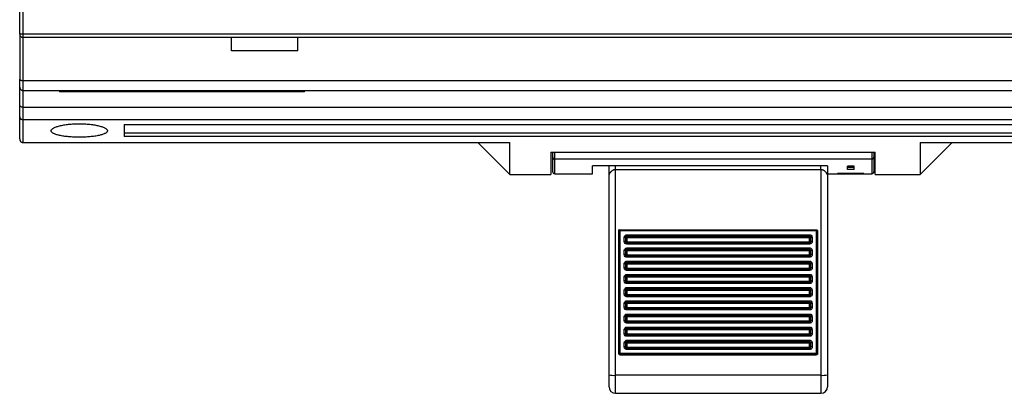
# Model space of a CAD drawing. Units: millimetres. Extents: x 0 to 420, y 0 to 297.
# Drawn here: x 174 to 204, y 89 to 100 of the extents above; entities that cross this region are included whole.
import ezdxf

# ---------------------------------------------------------------- set-up
doc = ezdxf.new("R2010")
doc.units = ezdxf.units.MM

msp = doc.modelspace()

# ---------------------------------------------------------------- linework, layer by layer
at = {"color": 7, "linetype": 'Continuous'}
for p, q in [((174.215, 99.852), (174.215, 100.692)), ((174.315, 99.852), (174.315, 100.592)), ((174.315, 99.852), (174.215, 99.852)), ((174.215, 99.852), (174.215, 98.49)), ((230.115, 99.852), (174.315, 99.852)), ((174.315, 99.752), (174.315, 99.852)), ((230.115, 99.752), (174.315, 99.752)), ((174.315, 98.449), (174.315, 99.752)), ((180.615, 99.352), (180.615, 99.752)), ((182.615, 99.352), (182.615, 99.752)), ((182.615, 99.352), (180.615, 99.352)), ((174.215, 98.249), (174.215, 98.49)), ((174.315, 98.449), (216.115, 98.449)), ((174.315, 98.149), (174.315, 98.449)), ((174.215, 97.699), (174.215, 98.249)), ((174.315, 98.149), (216.115, 98.149)), ((174.315, 97.649), (174.315, 98.149)), ((175.415, 98.149), (175.415, 98.11)), ((182.815, 98.11), (182.815, 98.149)), ((182.815, 98.11), (175.415, 98.11)), ((174.215, 97.353), (174.215, 97.699)), ((174.315, 97.649), (216.115, 97.649)), ((174.315, 97.267), (174.315, 97.649)), ((174.215, 96.683), (174.215, 97.353)), ((216.115, 97.267), (174.315, 97.267)), ((174.315, 96.577), (174.315, 97.267)), ((177.375, 97.122), (212.975, 97.122)), ((177.375, 97.122), (177.375, 96.763)), ((177.375, 96.866), (212.975, 96.866)), ((212.975, 96.763), (177.375, 96.763)), ((174.315, 96.577), (189.015, 96.577)), ((188.05, 96.577), (189.015, 95.612)), ((201.414, 95.612), (202.379, 96.577)), ((201.415, 96.577), (216.115, 96.577)), ((190.255, 96.286), (200.055, 96.286)), ((190.255, 96.286), (190.255, 95.612)), ((190.315, 96.133), (190.315, 96.286)), ((190.315, 95.692), (190.315, 96.133)), ((190.375, 96.073), (190.375, 96.286)), ((199.955, 96.073), (190.375, 96.073)), ((190.375, 95.632), (190.375, 96.073)), ((199.955, 96.286), (199.955, 96.073)), ((199.955, 96.073), (199.955, 95.632)), ((200.015, 96.286), (200.015, 96.133)), ((200.015, 96.133), (200.015, 95.692)), ((200.055, 95.612), (200.055, 96.286)), ((198.615, 95.868), (191.515, 95.868)), ((191.515, 95.632), (191.515, 95.868)), ((192.015, 95.587), (192.015, 95.876)), ((192.215, 95.766), (192.215, 95.868)), ((192.215, 95.766), (198.415, 95.766)), ((192.215, 89.542), (192.215, 95.766)), ((198.415, 95.766), (198.415, 95.868)), ((198.415, 95.766), (198.415, 89.542)), ((198.615, 95.868), (198.615, 95.632)), ((199.415, 95.857), (199.215, 95.857)), ((199.215, 95.76), (199.215, 95.857)), ((199.415, 95.819), (199.215, 95.819)), ((199.415, 95.76), (199.415, 95.857)), ((189.015, 95.612), (190.255, 95.612)), ((190.375, 95.632), (191.515, 95.632)), ((192.015, 89.56), (192.015, 95.587)), ((198.615, 95.632), (199.955, 95.632)), ((198.615, 95.587), (198.615, 89.56)), ((199.715, 95.636), (198.915, 95.636)), ((198.915, 95.634), (198.915, 95.636)), ((199.715, 95.634), (198.915, 95.634)), ((199.415, 95.76), (199.215, 95.76)), ((199.715, 95.634), (199.715, 95.636)), ((200.055, 95.612), (201.415, 95.612)), ((192.315, 93.94), (198.275, 93.94)), ((192.315, 90.196), (192.315, 93.94)), ((192.355, 90.204), (192.355, 93.908)), ((198.275, 93.908), (192.355, 93.908)), ((192.475, 93.589), (192.475, 93.708)), ((192.515, 93.705), (192.515, 93.703)), ((192.515, 93.703), (192.515, 93.584)), ((192.555, 93.744), (192.555, 93.788)), ((192.555, 93.788), (198.075, 93.788)), ((192.555, 93.744), (192.555, 93.743)), ((192.555, 93.744), (198.075, 93.744)), ((192.555, 93.7), (192.555, 93.743)), ((198.075, 93.743), (192.555, 93.743)), ((198.075, 93.7), (192.555, 93.7)), ((192.555, 93.7), (192.555, 93.58)), ((198.075, 93.744), (198.075, 93.788)), ((198.075, 93.743), (198.075, 93.744)), ((198.075, 93.7), (198.075, 93.743)), ((198.075, 93.58), (198.075, 93.7)), ((198.115, 93.703), (198.115, 93.705)), ((198.115, 93.584), (198.115, 93.703)), ((198.155, 93.708), (198.155, 93.589)), ((198.275, 93.94), (198.275, 93.908)), ((198.275, 93.908), (198.275, 90.204)), ((198.315, 93.9), (198.315, 90.196)), ((192.555, 93.58), (198.075, 93.58)), ((192.555, 93.58), (192.555, 93.544)), ((192.555, 93.544), (198.075, 93.544)), ((192.555, 93.544), (192.555, 93.509)), ((198.075, 93.509), (192.555, 93.509)), ((192.555, 93.39), (198.075, 93.39)), ((192.555, 93.346), (192.555, 93.39)), ((198.075, 93.58), (198.075, 93.544)), ((198.075, 93.544), (198.075, 93.543)), ((198.075, 93.543), (198.075, 93.509)), ((198.075, 93.346), (198.075, 93.39)), ((192.475, 93.19), (192.475, 93.31)), ((192.515, 93.306), (192.515, 93.305)), ((192.515, 93.305), (192.515, 93.185)), ((192.555, 93.346), (192.555, 93.345)), ((192.555, 93.346), (198.075, 93.346)), ((192.555, 93.301), (192.555, 93.345)), ((198.075, 93.345), (192.555, 93.345)), ((198.075, 93.301), (192.555, 93.301)), ((192.555, 93.301), (192.555, 93.182)), ((192.555, 93.182), (198.075, 93.182)), ((192.555, 93.182), (192.555, 93.145)), ((192.555, 93.145), (198.075, 93.145)), ((192.555, 93.145), (192.555, 93.111)), ((198.075, 93.111), (192.555, 93.111)), ((198.075, 93.345), (198.075, 93.346)), ((198.075, 93.301), (198.075, 93.345)), ((198.075, 93.182), (198.075, 93.301)), ((198.075, 93.182), (198.075, 93.145)), ((198.075, 93.145), (198.075, 93.145)), ((198.075, 93.145), (198.075, 93.111)), ((198.115, 93.305), (198.115, 93.306)), ((198.115, 93.185), (198.115, 93.305)), ((198.155, 93.31), (198.155, 93.19)), ((192.475, 92.792), (192.475, 92.912)), ((192.515, 92.908), (192.515, 92.906)), ((192.515, 92.906), (192.515, 92.787)), ((192.555, 92.991), (198.075, 92.991)), ((192.555, 92.948), (192.555, 92.991)), ((192.555, 92.948), (192.555, 92.946)), ((192.555, 92.948), (198.075, 92.948)), ((192.555, 92.903), (192.555, 92.946)), ((198.075, 92.946), (192.555, 92.946)), ((198.075, 92.903), (192.555, 92.903)), ((192.555, 92.903), (192.555, 92.783)), ((198.075, 92.948), (198.075, 92.991)), ((198.075, 92.946), (198.075, 92.948)), ((198.075, 92.903), (198.075, 92.946)), ((198.075, 92.783), (198.075, 92.903)), ((198.115, 92.906), (198.115, 92.908)), ((198.115, 92.787), (198.115, 92.906)), ((198.155, 92.912), (198.155, 92.792)), ((192.475, 92.394), (192.475, 92.513)), ((192.515, 92.509), (192.515, 92.508)), ((192.515, 92.508), (192.515, 92.389)), ((192.555, 92.783), (198.075, 92.783)), ((192.555, 92.783), (192.555, 92.747)), ((192.555, 92.747), (198.075, 92.747)), ((192.555, 92.747), (192.555, 92.712)), ((198.075, 92.712), (192.555, 92.712)), ((192.555, 92.593), (198.075, 92.593)), ((192.555, 92.549), (192.555, 92.593)), ((192.555, 92.549), (192.555, 92.548)), ((192.555, 92.549), (198.075, 92.549)), ((192.555, 92.504), (192.555, 92.548)), ((198.075, 92.548), (192.555, 92.548)), ((198.075, 92.504), (192.555, 92.504)), ((192.555, 92.504), (192.555, 92.385)), ((198.075, 92.783), (198.075, 92.747)), ((198.075, 92.747), (198.075, 92.746)), ((198.075, 92.746), (198.075, 92.712)), ((198.075, 92.549), (198.075, 92.593)), ((198.075, 92.548), (198.075, 92.549)), ((198.075, 92.504), (198.075, 92.548)), ((198.075, 92.385), (198.075, 92.504)), ((198.115, 92.508), (198.115, 92.509)), ((198.115, 92.389), (198.115, 92.508)), ((198.155, 92.513), (198.155, 92.394)), ((192.555, 92.385), (198.075, 92.385)), ((192.555, 92.385), (192.555, 92.349)), ((192.555, 92.349), (198.075, 92.349)), ((192.555, 92.349), (192.555, 92.314)), ((198.075, 92.314), (192.555, 92.314)), ((192.555, 92.194), (198.075, 92.194)), ((192.555, 92.151), (192.555, 92.194)), ((198.075, 92.385), (198.075, 92.349)), ((198.075, 92.349), (198.075, 92.348)), ((198.075, 92.348), (198.075, 92.314)), ((198.075, 92.151), (198.075, 92.194)), ((192.475, 91.995), (192.475, 92.115)), ((192.515, 92.111), (192.515, 92.11)), ((192.515, 92.11), (192.515, 91.99)), ((192.555, 92.151), (192.555, 92.15)), ((192.555, 92.151), (198.075, 92.151)), ((192.555, 92.106), (192.555, 92.15)), ((198.075, 92.15), (192.555, 92.15)), ((198.075, 92.106), (192.555, 92.106)), ((192.555, 92.106), (192.555, 91.986)), ((192.555, 91.986), (198.075, 91.986)), ((192.555, 91.986), (192.555, 91.95)), ((192.555, 91.95), (198.075, 91.95)), ((192.555, 91.95), (192.555, 91.915)), ((198.075, 91.915), (192.555, 91.915)), ((198.075, 92.15), (198.075, 92.151)), ((198.075, 92.106), (198.075, 92.15)), ((198.075, 91.986), (198.075, 92.106)), ((198.075, 91.986), (198.075, 91.95)), ((198.075, 91.95), (198.075, 91.949)), ((198.075, 91.949), (198.075, 91.915)), ((198.115, 92.11), (198.115, 92.111)), ((198.115, 91.99), (198.115, 92.11)), ((198.155, 92.115), (198.155, 91.995)), ((192.475, 91.597), (192.475, 91.716)), ((192.515, 91.713), (192.515, 91.711)), ((192.515, 91.711), (192.515, 91.592)), ((192.555, 91.796), (198.075, 91.796)), ((192.555, 91.752), (192.555, 91.796)), ((192.555, 91.752), (192.555, 91.751)), ((192.555, 91.752), (198.075, 91.752)), ((192.555, 91.708), (192.555, 91.751)), ((198.075, 91.751), (192.555, 91.751)), ((198.075, 91.708), (192.555, 91.708)), ((192.555, 91.708), (192.555, 91.588)), ((198.075, 91.752), (198.075, 91.796)), ((198.075, 91.751), (198.075, 91.752)), ((198.075, 91.708), (198.075, 91.751)), ((198.075, 91.588), (198.075, 91.708)), ((198.115, 91.711), (198.115, 91.713)), ((198.115, 91.592), (198.115, 91.711)), ((198.155, 91.716), (198.155, 91.597)), ((192.475, 91.199), (192.475, 91.313)), ((192.515, 91.309), (192.515, 91.308)), ((192.515, 91.308), (192.515, 91.194)), ((192.555, 91.588), (198.075, 91.588)), ((192.555, 91.588), (192.555, 91.552)), ((192.555, 91.552), (198.075, 91.552)), ((192.555, 91.552), (192.555, 91.517)), ((198.075, 91.517), (192.555, 91.517)), ((192.555, 91.393), (198.075, 91.393)), ((192.555, 91.349), (192.555, 91.393)), ((192.555, 91.349), (192.555, 91.348)), ((192.555, 91.349), (198.075, 91.349)), ((192.555, 91.304), (192.555, 91.348)), ((198.075, 91.348), (192.555, 91.348)), ((198.075, 91.304), (192.555, 91.304)), ((192.555, 91.304), (192.555, 91.19)), ((198.075, 91.588), (198.075, 91.552)), ((198.075, 91.552), (198.075, 91.551)), ((198.075, 91.551), (198.075, 91.517)), ((198.075, 91.349), (198.075, 91.393)), ((198.075, 91.348), (198.075, 91.349)), ((198.075, 91.304), (198.075, 91.348)), ((198.075, 91.19), (198.075, 91.304)), ((198.115, 91.308), (198.115, 91.309)), ((198.115, 91.194), (198.115, 91.308)), ((198.155, 91.313), (198.155, 91.199)), ((192.555, 91.19), (198.075, 91.19)), ((192.555, 91.19), (192.555, 91.154)), ((192.555, 91.154), (198.075, 91.154)), ((192.555, 91.154), (192.555, 91.119)), ((198.075, 91.119), (192.555, 91.119)), ((198.075, 91.19), (198.075, 91.154)), ((198.075, 91.154), (198.075, 91.153)), ((198.075, 91.153), (198.075, 91.119)), ((192.475, 90.8), (192.475, 90.92)), ((192.515, 90.916), (192.515, 90.915)), ((192.515, 90.915), (192.515, 90.795)), ((192.555, 91), (198.075, 91)), ((192.555, 90.956), (192.555, 91)), ((192.555, 90.956), (192.555, 90.955)), ((192.555, 90.956), (198.075, 90.956)), ((192.555, 90.911), (192.555, 90.955)), ((198.075, 90.955), (192.555, 90.955)), ((198.075, 90.911), (192.555, 90.911)), ((192.555, 90.911), (192.555, 90.792)), ((192.555, 90.792), (198.075, 90.792)), ((192.555, 90.792), (192.555, 90.755)), ((192.555, 90.755), (198.075, 90.755)), ((192.555, 90.755), (192.555, 90.721)), ((198.075, 90.721), (192.555, 90.721)), ((198.075, 90.956), (198.075, 91)), ((198.075, 90.955), (198.075, 90.956)), ((198.075, 90.911), (198.075, 90.955)), ((198.075, 90.792), (198.075, 90.911)), ((198.075, 90.792), (198.075, 90.755)), ((198.075, 90.755), (198.075, 90.755)), ((198.075, 90.755), (198.075, 90.721)), ((198.115, 90.915), (198.115, 90.916)), ((198.115, 90.795), (198.115, 90.915)), ((198.155, 90.92), (198.155, 90.8)), ((192.475, 90.402), (192.475, 90.521)), ((192.515, 90.518), (192.515, 90.516)), ((192.515, 90.516), (192.515, 90.397)), ((192.555, 90.601), (198.075, 90.601)), ((192.555, 90.557), (192.555, 90.601)), ((192.555, 90.557), (192.555, 90.556)), ((192.555, 90.557), (198.075, 90.557)), ((192.555, 90.513), (192.555, 90.556)), ((198.075, 90.556), (192.555, 90.556)), ((198.075, 90.513), (192.555, 90.513)), ((192.555, 90.513), (192.555, 90.393)), ((198.075, 90.557), (198.075, 90.601)), ((198.075, 90.556), (198.075, 90.557)), ((198.075, 90.513), (198.075, 90.556)), ((198.075, 90.393), (198.075, 90.513)), ((198.115, 90.516), (198.115, 90.518)), ((198.115, 90.397), (198.115, 90.516)), ((198.155, 90.521), (198.155, 90.402)), ((198.275, 90.204), (192.355, 90.204)), ((192.355, 90.16), (192.355, 90.204)), ((192.355, 90.16), (192.355, 90.157)), ((198.275, 90.16), (192.355, 90.16)), ((192.355, 90.157), (198.275, 90.157)), ((192.555, 90.393), (198.075, 90.393)), ((192.555, 90.393), (192.555, 90.357)), ((192.555, 90.357), (198.075, 90.357)), ((192.555, 90.357), (192.555, 90.322)), ((198.075, 90.322), (192.555, 90.322)), ((198.075, 90.393), (198.075, 90.357)), ((198.075, 90.357), (198.075, 90.356)), ((198.075, 90.356), (198.075, 90.322)), ((198.275, 90.204), (198.275, 90.16)), ((198.275, 90.157), (198.275, 90.16)), ((192.015, 89.197), (192.015, 89.56)), ((198.415, 89.542), (192.215, 89.542)), ((192.215, 88.997), (192.215, 89.542)), ((198.415, 89.542), (198.415, 88.997)), ((198.615, 89.56), (198.615, 89.197)), ((192.215, 88.997), (198.415, 88.997))]:
    msp.add_line(p, q, dxfattribs=at)
at = {"color": 7, "linetype": 'Continuous', "flags": 128}
for points in [[(174.215, 97.699), (174.216, 97.689), (174.222, 97.68), (174.231, 97.671), (174.244, 97.663), (174.259, 97.657), (174.276, 97.653), (174.295, 97.65), (174.315, 97.649)], [(198.115, 93.585), (198.115, 93.586), (198.117, 93.587)], [(198.115, 93.187), (198.115, 93.187), (198.117, 93.188)], [(198.115, 92.788), (198.115, 92.789), (198.117, 92.79)], [(198.115, 92.39), (198.115, 92.391), (198.117, 92.391)], [(198.115, 91.991), (198.115, 91.992), (198.117, 91.993)], [(198.115, 91.593), (198.115, 91.594), (198.117, 91.594)], [(198.115, 91.195), (198.115, 91.196), (198.117, 91.196)], [(198.115, 90.797), (198.115, 90.797), (198.117, 90.798)], [(198.115, 90.398), (198.115, 90.399), (198.117, 90.4)]]:
    msp.add_lwpolyline(points, dxfattribs=at)
at = {"color": 7, "linetype": 'Continuous'}
for centre, radius, start, end in [((174.315, 99.852), 0.1, 180, 270), ((190.374, 96.133), 0.0598, 180.2397, 270.2377), ((199.955, 96.133), 0.0598, 269.7623, 359.7603), ((190.375, 95.692), 0.06, 180, 270), ((199.955, 95.692), 0.06, 270, 360), ((192.484, 93.597), 0.111, 74.3289, 95.1069), ((192.554, 93.703), 0.04, 89.9369, 179.9367), ((192.545, 93.811), 0.111, 254.3289, 275.1069), ((198.075, 93.703), 0.04, 0.0633, 90.0631), ((198.084, 93.811), 0.111, 264.8931, 285.6711), ((198.145, 93.597), 0.111, 84.8931, 105.6711), ((198.284, 93.774), 0.133, 76.7303, 93.9062), ((192.484, 93.478), 0.111, 74.3289, 95.1069), ((192.555, 93.584), 0.04, 180, 270), ((192.545, 93.691), 0.111, 254.3289, 275.1069), ((198.075, 93.584), 0.04, 270, 360), ((198.084, 93.691), 0.111, 264.8931, 285.6711), ((198.149, 93.375), 0.214, 88.6006, 98.5693), ((192.484, 93.199), 0.111, 74.3289, 95.1069), ((192.484, 93.079), 0.111, 74.3289, 95.1069), ((192.554, 93.305), 0.04, 89.9369, 179.9367), ((192.545, 93.412), 0.111, 254.3289, 275.1069), ((192.555, 93.185), 0.04, 180, 270), ((192.545, 93.293), 0.111, 254.3289, 275.1069), ((198.075, 93.305), 0.04, 0.0633, 90.0631), ((198.084, 93.412), 0.111, 264.8931, 285.6711), ((198.075, 93.185), 0.04, 270, 360), ((198.084, 93.293), 0.111, 264.8931, 285.6711), ((198.145, 93.199), 0.111, 84.8931, 105.6711), ((198.149, 92.976), 0.214, 88.6006, 98.5693), ((192.484, 92.801), 0.111, 74.3289, 95.1069), ((192.484, 92.681), 0.111, 74.3289, 95.1069), ((192.554, 92.906), 0.04, 89.9369, 179.9367), ((192.545, 93.014), 0.111, 254.3289, 275.1069), ((198.075, 92.906), 0.04, 0.0633, 90.0631), ((198.084, 93.014), 0.111, 264.8931, 285.6711), ((198.145, 92.801), 0.111, 84.8931, 105.6711), ((198.149, 92.578), 0.214, 88.6006, 98.5693), ((192.484, 92.402), 0.111, 74.3289, 95.1069), ((192.555, 92.787), 0.04, 180, 270), ((192.545, 92.894), 0.111, 254.3289, 275.1069), ((192.554, 92.508), 0.04, 89.9369, 179.9367), ((192.545, 92.615), 0.111, 254.3289, 275.1069), ((198.075, 92.787), 0.04, 270, 360), ((198.084, 92.894), 0.111, 264.8931, 285.6711), ((198.075, 92.508), 0.04, 0.0633, 90.0631), ((198.084, 92.615), 0.111, 264.8931, 285.6711), ((198.145, 92.402), 0.111, 84.8931, 105.6711), ((192.484, 92.283), 0.111, 74.3289, 95.1069), ((192.555, 92.389), 0.04, 180, 270), ((192.545, 92.496), 0.111, 254.3289, 275.1069), ((198.075, 92.389), 0.04, 270, 360), ((198.084, 92.496), 0.111, 264.8931, 285.6711), ((198.149, 92.179), 0.214, 88.6006, 98.5693), ((192.484, 92.004), 0.111, 74.3289, 95.1069), ((192.484, 91.884), 0.111, 74.3289, 95.1069), ((192.554, 92.11), 0.04, 89.9369, 179.9367), ((192.545, 92.217), 0.111, 254.3289, 275.1069), ((192.555, 91.99), 0.04, 180, 270), ((192.545, 92.097), 0.111, 254.3289, 275.1069), ((198.075, 92.11), 0.04, 0.0633, 90.0631), ((198.084, 92.217), 0.111, 264.8931, 285.6711), ((198.075, 91.99), 0.04, 270, 360), ((198.084, 92.097), 0.111, 264.8931, 285.6711), ((198.145, 92.004), 0.111, 84.8931, 105.6711), ((198.149, 91.781), 0.214, 88.6006, 98.5693), ((192.484, 91.605), 0.111, 74.3289, 95.1069), ((192.554, 91.711), 0.04, 89.9369, 179.9367), ((192.545, 91.818), 0.111, 254.3289, 275.1069), ((198.075, 91.711), 0.04, 0.0633, 90.0631), ((198.084, 91.818), 0.111, 264.8931, 285.6711), ((198.145, 91.605), 0.111, 84.8931, 105.6711), ((192.484, 91.486), 0.111, 74.3289, 95.1069), ((192.484, 91.202), 0.111, 74.3289, 95.1069), ((192.555, 91.592), 0.04, 180, 270), ((192.545, 91.699), 0.111, 254.3289, 275.1069), ((192.554, 91.308), 0.04, 89.9369, 179.9367), ((192.545, 91.415), 0.111, 254.3289, 275.1069), ((198.075, 91.592), 0.04, 270, 360), ((198.084, 91.699), 0.111, 264.8931, 285.6711), ((198.075, 91.308), 0.04, 0.0633, 90.0631), ((198.084, 91.415), 0.111, 264.8931, 285.6711), ((198.145, 91.202), 0.111, 84.8931, 105.6711), ((198.149, 91.383), 0.214, 88.6006, 98.5693), ((192.484, 91.088), 0.111, 74.3289, 95.1069), ((192.555, 91.194), 0.04, 180, 270), ((192.545, 91.301), 0.111, 254.3289, 275.1069), ((198.075, 91.194), 0.04, 270, 360), ((198.084, 91.301), 0.111, 264.8931, 285.6711), ((198.149, 90.985), 0.214, 88.6006, 98.5693), ((192.484, 90.809), 0.111, 74.3289, 95.1069), ((192.484, 90.689), 0.111, 74.3289, 95.1069), ((192.554, 90.915), 0.04, 89.9369, 179.9367), ((192.545, 91.022), 0.111, 254.3289, 275.1069), ((192.555, 90.795), 0.04, 180, 270), ((192.545, 90.903), 0.111, 254.3289, 275.1069), ((198.075, 90.915), 0.04, 0.0633, 90.0631), ((198.084, 91.022), 0.111, 264.8931, 285.6711), ((198.075, 90.795), 0.04, 270, 360), ((198.084, 90.903), 0.111, 264.8931, 285.6711), ((198.145, 90.809), 0.111, 84.8931, 105.6711), ((198.149, 90.586), 0.214, 88.6006, 98.5693), ((192.484, 90.41), 0.111, 74.3289, 95.1069), ((192.554, 90.516), 0.04, 89.9369, 179.9367), ((192.545, 90.624), 0.111, 254.3289, 275.1069), ((198.075, 90.516), 0.04, 0.0633, 90.0631), ((198.084, 90.624), 0.111, 264.8931, 285.6711), ((198.145, 90.41), 0.111, 84.8931, 105.6711), ((192.345, 90.093), 0.111, 84.8931, 105.6711), ((192.354, 90.2), 0.04, 180.0633, 270.0631), ((192.484, 90.291), 0.111, 74.3289, 95.1069), ((192.555, 90.397), 0.04, 180, 270), ((192.545, 90.504), 0.111, 254.3289, 275.1069), ((198.075, 90.397), 0.04, 270, 360), ((198.084, 90.504), 0.111, 264.8931, 285.6711), ((198.149, 90.188), 0.214, 88.6006, 98.5693), ((198.284, 90.093), 0.111, 74.3289, 95.1069), ((198.275, 90.2), 0.04, 269.9369, 359.9367), ((192.165, 90.097), 0.557, 254.3289, 275.1069), ((198.464, 90.097), 0.557, 264.8931, 285.6711), ((192.215, 89.197), 0.2, 180, 270), ((198.415, 89.197), 0.2, 270, 360)]:
    msp.add_arc(centre, radius, start, end, dxfattribs=at)
for points, knots in [([(174.215, 98.49), (174.215, 98.488), (174.215, 98.484), (174.218, 98.479), (174.222, 98.474), (174.227, 98.47), (174.233, 98.466), (174.239, 98.463), (174.249, 98.459), (174.265, 98.454), (174.289, 98.45), (174.306, 98.449), (174.315, 98.449)], [0, 0, 0, 0, 0.0966, 0.185985, 0.268162, 0.343141, 0.410935, 0.471563, 0.525055, 0.69116, 0.849013, 1, 1, 1, 1]), ([(174.215, 98.249), (174.215, 98.244), (174.215, 98.235), (174.218, 98.221), (174.222, 98.21), (174.227, 98.199), (174.233, 98.191), (174.239, 98.183), (174.249, 98.172), (174.265, 98.161), (174.289, 98.151), (174.306, 98.149), (174.315, 98.149)], [0, 0, 0, 0, 0.0966003, 0.1859854, 0.2681622, 0.3431408, 0.4109347, 0.4715635, 0.5250551, 0.6911596, 0.8490129, 1, 1, 1, 1]), ([(174.215, 97.353), (174.215, 97.349), (174.215, 97.341), (174.218, 97.33), (174.222, 97.32), (174.227, 97.311), (174.232, 97.304), (174.238, 97.297), (174.248, 97.288), (174.264, 97.278), (174.289, 97.269), (174.306, 97.268), (174.315, 97.267)], [0, 0, 0, 0, 0.094704, 0.18226, 0.262676, 0.335959, 0.402122, 0.461182, 0.513164, 0.683782, 0.845572, 1, 1, 1, 1]), ([(175.165, 96.932), (175.165, 96.935), (175.165, 96.942), (175.168, 96.952), (175.174, 96.962), (175.183, 96.975), (175.201, 96.992), (175.23, 97.012), (175.266, 97.031), (175.325, 97.054), (175.414, 97.081), (175.544, 97.108), (175.691, 97.128), (175.85, 97.14), (176.014, 97.144), (176.178, 97.14), (176.337, 97.128), (176.484, 97.108), (176.614, 97.081), (176.722, 97.049), (176.79, 97.018), (176.828, 96.992), (176.849, 96.972), (176.862, 96.952), (176.864, 96.938), (176.865, 96.932)], [0, 0, 0, 0, 0.016089, 0.032139, 0.048189, 0.064276, 0.09647, 0.12854, 0.160414, 0.192235, 0.2552, 0.317341, 0.378651, 0.439498, 0.499905, 0.560356, 0.621191, 0.682592, 0.744788, 0.807659, 0.871393, 0.903384, 0.935585, 0.967777, 1, 1, 1, 1]), ([(174.215, 96.683), (174.215, 96.678), (174.215, 96.668), (174.218, 96.654), (174.222, 96.642), (174.227, 96.631), (174.233, 96.622), (174.238, 96.614), (174.248, 96.603), (174.264, 96.59), (174.289, 96.579), (174.306, 96.577), (174.315, 96.577)], [0, 0, 0, 0, 0.095234, 0.183301, 0.264207, 0.337961, 0.404575, 0.464067, 0.516466, 0.686008, 0.84667, 1, 1, 1, 1]), ([(176.865, 96.932), (176.864, 96.928), (176.864, 96.921), (176.861, 96.911), (176.855, 96.902), (176.846, 96.888), (176.828, 96.872), (176.8, 96.854), (176.763, 96.837), (176.705, 96.815), (176.616, 96.79), (176.486, 96.767), (176.339, 96.749), (176.18, 96.739), (176.015, 96.735), (175.85, 96.739), (175.691, 96.749), (175.543, 96.767), (175.414, 96.79), (175.306, 96.82), (175.239, 96.848), (175.201, 96.872), (175.182, 96.889), (175.171, 96.905), (175.166, 96.918), (175.165, 96.927), (175.165, 96.932)], [0, 0, 0, 0, 0.016091, 0.032136, 0.048174, 0.064243, 0.096339, 0.128295, 0.160028, 0.191705, 0.254429, 0.31649, 0.37792, 0.439082, 0.499904, 0.560798, 0.621909, 0.683423, 0.745534, 0.808171, 0.871618, 0.903518, 0.935567, 0.957068, 0.978515, 1, 1, 1, 1]), ([(189.015, 95.626), (189.015, 95.638), (189.015, 95.664), (189.015, 95.976), (189.015, 96.376), (189.015, 96.577)], [0, 0, 0, 0, 0.302048, 0.651024, 1, 1, 1, 1]), ([(201.415, 96.577), (201.415, 96.376), (201.415, 95.976), (201.415, 95.664), (201.415, 95.638), (201.415, 95.626)], [0, 0, 0, 0, 0.348976, 0.697952, 1, 1, 1, 1]), ([(192.015, 95.587), (192.015, 95.588), (192.015, 95.592), (192.016, 95.598), (192.019, 95.606), (192.025, 95.618), (192.036, 95.639), (192.051, 95.663), (192.071, 95.687), (192.091, 95.709), (192.114, 95.728), (192.137, 95.744), (192.155, 95.753), (192.174, 95.76), (192.194, 95.765), (192.208, 95.765), (192.215, 95.766)], [0, 0, 0, 0, 0.0414639, 0.0845516, 0.1294067, 0.1978101, 0.2744077, 0.4321847, 0.5116707, 0.5880569, 0.7232075, 0.7801972, 0.8317517, 0.8907909, 0.9464694, 1, 1, 1, 1]), ([(198.415, 95.766), (198.419, 95.766), (198.428, 95.765), (198.441, 95.763), (198.454, 95.76), (198.467, 95.756), (198.482, 95.749), (198.499, 95.74), (198.523, 95.722), (198.546, 95.701), (198.565, 95.678), (198.582, 95.655), (198.596, 95.634), (198.606, 95.616), (198.611, 95.604), (198.614, 95.594), (198.614, 95.589), (198.615, 95.587)], [0, 0, 0, 0, 0.034467, 0.069667, 0.105946, 0.143622, 0.18299, 0.241318, 0.306616, 0.451573, 0.527256, 0.602473, 0.746368, 0.815836, 0.879016, 0.94208, 1, 1, 1, 1]), ([(192.315, 93.944), (192.315, 93.944), (192.316, 93.944), (192.321, 93.941), (192.335, 93.927), (192.348, 93.914), (192.355, 93.908)], [0, 0, 0, 0, 0.007085, 0.283581, 0.609157, 1, 1, 1, 1]), ([(192.475, 93.708), (192.475, 93.718), (192.476, 93.727), (192.485, 93.749), (192.492, 93.759), (192.507, 93.773), (192.514, 93.778), (192.531, 93.785), (192.541, 93.788), (192.555, 93.788)], [0, 0, 0, 0, 0.25, 0.25, 0.5, 0.5, 0.75, 0.75, 1, 1, 1, 1]), ([(192.515, 93.705), (192.515, 93.715), (192.519, 93.725), (192.534, 93.74), (192.544, 93.744), (192.555, 93.744)], [0, 0, 0, 0, 0.5, 0.5, 1, 1, 1, 1]), ([(198.075, 93.788), (198.082, 93.788), (198.09, 93.787), (198.106, 93.782), (198.114, 93.778), (198.139, 93.76), (198.155, 93.738), (198.155, 93.708)], [0, 0, 0, 0, 0.25, 0.25, 0.5, 0.5, 1, 1, 1, 1]), ([(198.075, 93.744), (198.085, 93.744), (198.095, 93.74), (198.11, 93.725), (198.115, 93.715), (198.115, 93.705)], [0, 0, 0, 0, 0.5, 0.5, 1, 1, 1, 1]), ([(198.275, 93.94), (198.277, 93.94), (198.282, 93.939), (198.29, 93.937), (198.297, 93.933), (198.305, 93.927), (198.313, 93.916), (198.314, 93.905), (198.315, 93.9)], [0, 0, 0, 0, 0.126899, 0.249344, 0.37238, 0.500985, 0.749343, 1, 1, 1, 1]), ([(192.555, 93.509), (192.547, 93.509), (192.539, 93.51), (192.523, 93.515), (192.515, 93.519), (192.49, 93.537), (192.475, 93.559), (192.475, 93.589)], [0, 0, 0, 0, 0.25, 0.25, 0.5, 0.5, 1, 1, 1, 1]), ([(192.475, 93.31), (192.475, 93.319), (192.476, 93.329), (192.485, 93.35), (192.492, 93.361), (192.507, 93.375), (192.514, 93.379), (192.531, 93.387), (192.541, 93.39), (192.555, 93.39)], [0, 0, 0, 0, 0.25, 0.25, 0.5, 0.5, 0.75, 0.75, 1, 1, 1, 1]), ([(192.555, 93.545), (192.544, 93.545), (192.534, 93.55), (192.519, 93.564), (192.515, 93.575), (192.515, 93.585)], [0, 0, 0, 0, 0.5, 0.5, 1, 1, 1, 1]), ([(198.155, 93.589), (198.155, 93.58), (198.153, 93.57), (198.144, 93.548), (198.137, 93.538), (198.122, 93.524), (198.115, 93.519), (198.098, 93.512), (198.088, 93.509), (198.075, 93.509)], [0, 0, 0, 0, 0.25, 0.25, 0.5, 0.5, 0.75, 0.75, 1, 1, 1, 1]), ([(198.075, 93.39), (198.082, 93.39), (198.09, 93.389), (198.106, 93.384), (198.114, 93.38), (198.139, 93.362), (198.155, 93.34), (198.155, 93.31)], [0, 0, 0, 0, 0.25, 0.25, 0.5, 0.5, 1, 1, 1, 1]), ([(192.555, 93.111), (192.547, 93.111), (192.539, 93.112), (192.523, 93.117), (192.515, 93.121), (192.49, 93.139), (192.475, 93.16), (192.475, 93.19)], [0, 0, 0, 0, 0.25, 0.25, 0.5, 0.5, 1, 1, 1, 1]), ([(192.515, 93.306), (192.515, 93.317), (192.519, 93.327), (192.534, 93.342), (192.544, 93.346), (192.555, 93.346)], [0, 0, 0, 0, 0.5, 0.5, 1, 1, 1, 1]), ([(192.555, 93.147), (192.544, 93.147), (192.534, 93.151), (192.519, 93.166), (192.515, 93.176), (192.515, 93.187)], [0, 0, 0, 0, 0.5, 0.5, 1, 1, 1, 1]), ([(198.075, 93.346), (198.085, 93.346), (198.095, 93.342), (198.11, 93.327), (198.115, 93.317), (198.115, 93.306)], [0, 0, 0, 0, 0.5, 0.5, 1, 1, 1, 1]), ([(198.155, 93.19), (198.155, 93.181), (198.153, 93.171), (198.144, 93.15), (198.137, 93.14), (198.122, 93.126), (198.115, 93.121), (198.098, 93.114), (198.088, 93.111), (198.075, 93.111)], [0, 0, 0, 0, 0.25, 0.25, 0.5, 0.5, 0.75, 0.75, 1, 1, 1, 1]), ([(192.475, 92.912), (192.475, 92.921), (192.476, 92.931), (192.485, 92.952), (192.492, 92.962), (192.507, 92.976), (192.514, 92.981), (192.531, 92.988), (192.541, 92.991), (192.555, 92.991)], [0, 0, 0, 0, 0.25, 0.25, 0.5, 0.5, 0.75, 0.75, 1, 1, 1, 1]), ([(192.555, 92.712), (192.547, 92.712), (192.539, 92.713), (192.523, 92.718), (192.515, 92.722), (192.49, 92.74), (192.475, 92.762), (192.475, 92.792)], [0, 0, 0, 0, 0.25, 0.25, 0.5, 0.5, 1, 1, 1, 1]), ([(192.515, 92.908), (192.515, 92.918), (192.519, 92.929), (192.534, 92.943), (192.544, 92.948), (192.555, 92.948)], [0, 0, 0, 0, 0.5, 0.5, 1, 1, 1, 1]), ([(198.075, 92.991), (198.082, 92.991), (198.09, 92.99), (198.106, 92.985), (198.114, 92.981), (198.139, 92.963), (198.155, 92.942), (198.155, 92.912)], [0, 0, 0, 0, 0.25, 0.25, 0.5, 0.5, 1, 1, 1, 1]), ([(198.075, 92.948), (198.085, 92.948), (198.095, 92.943), (198.11, 92.929), (198.115, 92.918), (198.115, 92.908)], [0, 0, 0, 0, 0.5, 0.5, 1, 1, 1, 1]), ([(198.155, 92.792), (198.155, 92.783), (198.153, 92.773), (198.144, 92.751), (198.137, 92.741), (198.122, 92.727), (198.115, 92.723), (198.098, 92.715), (198.088, 92.712), (198.075, 92.712)], [0, 0, 0, 0, 0.25, 0.25, 0.5, 0.5, 0.75, 0.75, 1, 1, 1, 1]), ([(192.475, 92.513), (192.475, 92.522), (192.476, 92.532), (192.485, 92.554), (192.492, 92.564), (192.507, 92.578), (192.514, 92.582), (192.531, 92.59), (192.541, 92.593), (192.555, 92.593)], [0, 0, 0, 0, 0.25, 0.25, 0.5, 0.5, 0.75, 0.75, 1, 1, 1, 1]), ([(192.555, 92.749), (192.544, 92.749), (192.534, 92.753), (192.519, 92.768), (192.515, 92.778), (192.515, 92.788)], [0, 0, 0, 0, 0.5, 0.5, 1, 1, 1, 1]), ([(192.515, 92.509), (192.515, 92.52), (192.519, 92.53), (192.534, 92.545), (192.544, 92.549), (192.555, 92.549)], [0, 0, 0, 0, 0.5, 0.5, 1, 1, 1, 1]), ([(198.075, 92.593), (198.082, 92.593), (198.09, 92.592), (198.106, 92.587), (198.114, 92.583), (198.139, 92.565), (198.155, 92.543), (198.155, 92.513)], [0, 0, 0, 0, 0.25, 0.25, 0.5, 0.5, 1, 1, 1, 1]), ([(198.075, 92.549), (198.085, 92.549), (198.095, 92.545), (198.11, 92.53), (198.115, 92.52), (198.115, 92.509)], [0, 0, 0, 0, 0.5, 0.5, 1, 1, 1, 1]), ([(192.555, 92.314), (192.547, 92.314), (192.539, 92.315), (192.523, 92.32), (192.515, 92.324), (192.49, 92.342), (192.475, 92.363), (192.475, 92.394)], [0, 0, 0, 0, 0.25, 0.25, 0.5, 0.5, 1, 1, 1, 1]), ([(192.475, 92.115), (192.475, 92.124), (192.476, 92.134), (192.485, 92.155), (192.492, 92.165), (192.507, 92.179), (192.514, 92.184), (192.531, 92.191), (192.541, 92.194), (192.555, 92.194)], [0, 0, 0, 0, 0.25, 0.25, 0.5, 0.5, 0.75, 0.75, 1, 1, 1, 1]), ([(192.555, 92.35), (192.544, 92.35), (192.534, 92.354), (192.519, 92.369), (192.515, 92.379), (192.515, 92.39)], [0, 0, 0, 0, 0.5, 0.5, 1, 1, 1, 1]), ([(198.155, 92.394), (198.155, 92.384), (198.153, 92.374), (198.144, 92.353), (198.137, 92.343), (198.122, 92.329), (198.115, 92.324), (198.098, 92.317), (198.088, 92.314), (198.075, 92.314)], [0, 0, 0, 0, 0.25, 0.25, 0.5, 0.5, 0.75, 0.75, 1, 1, 1, 1]), ([(198.075, 92.194), (198.082, 92.194), (198.09, 92.193), (198.106, 92.188), (198.114, 92.185), (198.139, 92.166), (198.155, 92.145), (198.155, 92.115)], [0, 0, 0, 0, 0.25, 0.25, 0.5, 0.5, 1, 1, 1, 1]), ([(192.555, 91.915), (192.547, 91.915), (192.539, 91.917), (192.523, 91.921), (192.515, 91.925), (192.49, 91.944), (192.475, 91.965), (192.475, 91.995)], [0, 0, 0, 0, 0.25, 0.25, 0.5, 0.5, 1, 1, 1, 1]), ([(192.515, 92.111), (192.515, 92.121), (192.519, 92.132), (192.534, 92.146), (192.544, 92.151), (192.555, 92.151)], [0, 0, 0, 0, 0.5, 0.5, 1, 1, 1, 1]), ([(192.555, 91.952), (192.544, 91.952), (192.534, 91.956), (192.519, 91.971), (192.515, 91.981), (192.515, 91.991)], [0, 0, 0, 0, 0.5, 0.5, 1, 1, 1, 1]), ([(198.075, 92.151), (198.085, 92.151), (198.095, 92.146), (198.11, 92.132), (198.115, 92.121), (198.115, 92.111)], [0, 0, 0, 0, 0.5, 0.5, 1, 1, 1, 1]), ([(198.155, 91.995), (198.155, 91.986), (198.153, 91.976), (198.144, 91.955), (198.137, 91.944), (198.122, 91.93), (198.115, 91.926), (198.098, 91.918), (198.088, 91.915), (198.075, 91.915)], [0, 0, 0, 0, 0.25, 0.25, 0.5, 0.5, 0.75, 0.75, 1, 1, 1, 1]), ([(192.475, 91.716), (192.475, 91.725), (192.476, 91.735), (192.485, 91.757), (192.492, 91.767), (192.507, 91.781), (192.514, 91.786), (192.531, 91.793), (192.541, 91.796), (192.555, 91.796)], [0, 0, 0, 0, 0.25, 0.25, 0.5, 0.5, 0.75, 0.75, 1, 1, 1, 1]), ([(192.515, 91.713), (192.515, 91.723), (192.519, 91.733), (192.534, 91.748), (192.544, 91.752), (192.555, 91.752)], [0, 0, 0, 0, 0.5, 0.5, 1, 1, 1, 1]), ([(198.075, 91.796), (198.082, 91.796), (198.09, 91.795), (198.106, 91.79), (198.114, 91.786), (198.139, 91.768), (198.155, 91.746), (198.155, 91.716)], [0, 0, 0, 0, 0.25, 0.25, 0.5, 0.5, 1, 1, 1, 1]), ([(198.075, 91.752), (198.085, 91.752), (198.095, 91.748), (198.11, 91.733), (198.115, 91.723), (198.115, 91.713)], [0, 0, 0, 0, 0.5, 0.5, 1, 1, 1, 1]), ([(192.555, 91.517), (192.547, 91.517), (192.539, 91.518), (192.523, 91.523), (192.515, 91.527), (192.49, 91.545), (192.475, 91.567), (192.475, 91.597)], [0, 0, 0, 0, 0.25, 0.25, 0.5, 0.5, 1, 1, 1, 1]), ([(192.475, 91.313), (192.475, 91.322), (192.476, 91.332), (192.485, 91.353), (192.492, 91.364), (192.507, 91.378), (192.514, 91.382), (192.531, 91.39), (192.541, 91.393), (192.555, 91.393)], [0, 0, 0, 0, 0.25, 0.25, 0.5, 0.5, 0.75, 0.75, 1, 1, 1, 1]), ([(192.555, 91.553), (192.544, 91.553), (192.534, 91.558), (192.519, 91.572), (192.515, 91.583), (192.515, 91.593)], [0, 0, 0, 0, 0.5, 0.5, 1, 1, 1, 1]), ([(192.515, 91.309), (192.515, 91.32), (192.519, 91.33), (192.534, 91.345), (192.544, 91.349), (192.555, 91.349)], [0, 0, 0, 0, 0.5, 0.5, 1, 1, 1, 1]), ([(198.155, 91.597), (198.155, 91.588), (198.153, 91.578), (198.144, 91.556), (198.137, 91.546), (198.122, 91.532), (198.115, 91.527), (198.098, 91.52), (198.088, 91.517), (198.075, 91.517)], [0, 0, 0, 0, 0.25, 0.25, 0.5, 0.5, 0.75, 0.75, 1, 1, 1, 1]), ([(198.075, 91.393), (198.082, 91.393), (198.09, 91.392), (198.106, 91.387), (198.114, 91.383), (198.139, 91.365), (198.155, 91.343), (198.155, 91.313)], [0, 0, 0, 0, 0.25, 0.25, 0.5, 0.5, 1, 1, 1, 1]), ([(198.075, 91.349), (198.085, 91.349), (198.095, 91.345), (198.11, 91.33), (198.115, 91.32), (198.115, 91.309)], [0, 0, 0, 0, 0.5, 0.5, 1, 1, 1, 1]), ([(192.555, 91.119), (192.547, 91.119), (192.539, 91.12), (192.523, 91.125), (192.515, 91.129), (192.49, 91.147), (192.475, 91.169), (192.475, 91.199)], [0, 0, 0, 0, 0.25, 0.25, 0.5, 0.5, 1, 1, 1, 1]), ([(192.555, 91.155), (192.544, 91.155), (192.534, 91.16), (192.519, 91.174), (192.515, 91.185), (192.515, 91.195)], [0, 0, 0, 0, 0.5, 0.5, 1, 1, 1, 1]), ([(198.155, 91.199), (198.155, 91.19), (198.153, 91.18), (198.144, 91.158), (198.137, 91.148), (198.122, 91.134), (198.115, 91.129), (198.098, 91.122), (198.088, 91.119), (198.075, 91.119)], [0, 0, 0, 0, 0.25, 0.25, 0.5, 0.5, 0.75, 0.75, 1, 1, 1, 1]), ([(192.475, 90.92), (192.475, 90.929), (192.476, 90.939), (192.485, 90.96), (192.492, 90.971), (192.507, 90.985), (192.514, 90.989), (192.531, 90.997), (192.541, 91), (192.555, 91)], [0, 0, 0, 0, 0.25, 0.25, 0.5, 0.5, 0.75, 0.75, 1, 1, 1, 1]), ([(192.555, 90.721), (192.547, 90.721), (192.539, 90.722), (192.523, 90.726), (192.515, 90.73), (192.49, 90.749), (192.475, 90.77), (192.475, 90.8)], [0, 0, 0, 0, 0.25, 0.25, 0.5, 0.5, 1, 1, 1, 1]), ([(192.515, 90.916), (192.515, 90.927), (192.519, 90.937), (192.534, 90.952), (192.544, 90.956), (192.555, 90.956)], [0, 0, 0, 0, 0.5, 0.5, 1, 1, 1, 1]), ([(192.555, 90.757), (192.544, 90.757), (192.534, 90.761), (192.519, 90.776), (192.515, 90.786), (192.515, 90.797)], [0, 0, 0, 0, 0.5, 0.5, 1, 1, 1, 1]), ([(198.075, 91), (198.082, 91), (198.09, 90.998), (198.106, 90.994), (198.114, 90.99), (198.139, 90.971), (198.155, 90.95), (198.155, 90.92)], [0, 0, 0, 0, 0.25, 0.25, 0.5, 0.5, 1, 1, 1, 1]), ([(198.075, 90.956), (198.085, 90.956), (198.095, 90.952), (198.11, 90.937), (198.115, 90.927), (198.115, 90.916)], [0, 0, 0, 0, 0.5, 0.5, 1, 1, 1, 1]), ([(198.155, 90.8), (198.155, 90.791), (198.153, 90.781), (198.144, 90.76), (198.137, 90.749), (198.122, 90.736), (198.115, 90.731), (198.098, 90.724), (198.088, 90.721), (198.075, 90.721)], [0, 0, 0, 0, 0.25, 0.25, 0.5, 0.5, 0.75, 0.75, 1, 1, 1, 1]), ([(192.475, 90.521), (192.475, 90.531), (192.476, 90.541), (192.485, 90.562), (192.492, 90.572), (192.507, 90.586), (192.514, 90.591), (192.531, 90.598), (192.541, 90.601), (192.555, 90.601)], [0, 0, 0, 0, 0.25, 0.25, 0.5, 0.5, 0.75, 0.75, 1, 1, 1, 1]), ([(192.515, 90.518), (192.515, 90.528), (192.519, 90.538), (192.534, 90.553), (192.544, 90.557), (192.555, 90.557)], [0, 0, 0, 0, 0.5, 0.5, 1, 1, 1, 1]), ([(198.075, 90.601), (198.082, 90.601), (198.09, 90.6), (198.106, 90.595), (198.114, 90.591), (198.139, 90.573), (198.155, 90.552), (198.155, 90.521)], [0, 0, 0, 0, 0.25, 0.25, 0.5, 0.5, 1, 1, 1, 1]), ([(198.075, 90.557), (198.085, 90.557), (198.095, 90.553), (198.11, 90.538), (198.115, 90.528), (198.115, 90.518)], [0, 0, 0, 0, 0.5, 0.5, 1, 1, 1, 1]), ([(192.355, 90.157), (192.352, 90.157), (192.347, 90.157), (192.339, 90.159), (192.332, 90.163), (192.324, 90.17), (192.316, 90.181), (192.315, 90.191), (192.315, 90.196)], [0, 0, 0, 0, 0.126899, 0.249344, 0.37238, 0.500985, 0.749343, 1, 1, 1, 1]), ([(192.555, 90.322), (192.547, 90.322), (192.539, 90.323), (192.523, 90.328), (192.515, 90.332), (192.49, 90.35), (192.475, 90.372), (192.475, 90.402)], [0, 0, 0, 0, 0.25, 0.25, 0.5, 0.5, 1, 1, 1, 1]), ([(192.555, 90.358), (192.544, 90.358), (192.534, 90.363), (192.519, 90.377), (192.515, 90.388), (192.515, 90.398)], [0, 0, 0, 0, 0.5, 0.5, 1, 1, 1, 1]), ([(198.155, 90.402), (198.155, 90.393), (198.153, 90.383), (198.144, 90.361), (198.137, 90.351), (198.122, 90.337), (198.115, 90.332), (198.098, 90.325), (198.088, 90.322), (198.075, 90.322)], [0, 0, 0, 0, 0.25, 0.25, 0.5, 0.5, 0.75, 0.75, 1, 1, 1, 1]), ([(198.315, 90.196), (198.314, 90.194), (198.314, 90.189), (198.312, 90.181), (198.308, 90.174), (198.301, 90.166), (198.29, 90.158), (198.28, 90.157), (198.275, 90.157)], [0, 0, 0, 0, 0.126915, 0.249377, 0.372425, 0.501029, 0.749378, 1, 1, 1, 1])]:
    msp.add_open_spline(points, degree=3, knots=knots, dxfattribs=at)

doc.saveas('drawing.dxf')
